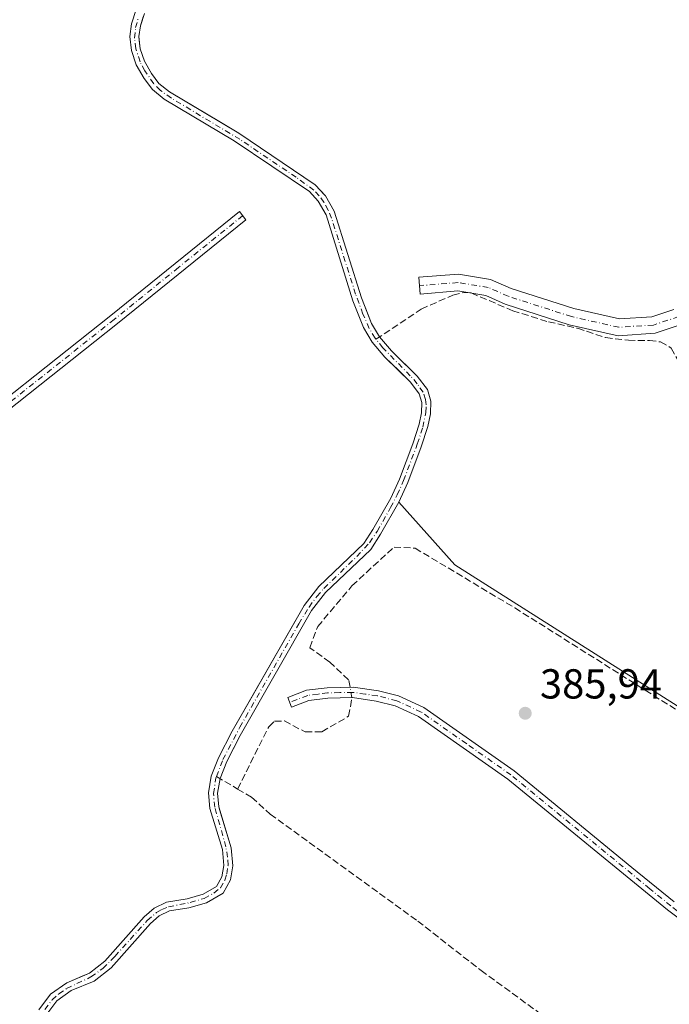
# Model space of a CAD drawing. Units: metres. Extents: x 605281 to 608785, y 4645946 to 4648306.
# Drawn here: x 607639 to 607794, y 4647443 to 4647678 of the extents above; entities that cross this region are included whole.
import ezdxf

# ---------------------------------------------------------------- set-up
doc = ezdxf.new("R2010")
doc.units = ezdxf.units.M
doc.header["$MEASUREMENT"] = 0
doc.linetypes.add('DGN Style 3', pattern=[2.307223458686699, 1.648016756204785, -0.6592067024819142])
doc.linetypes.add('DGN Style 4', pattern=[2.6384748266838614, 1.318413404963828, -0.6592067024819142, 0.001648016756204785, -0.6592067024819142])
for name, color, linetype, lineweight in [('Camino Cxs', 7, 'Continuous', 0), ('Camino eje', 30, 'DGN Style 4', 13), ('Corriente artificial Cxs', 4, 'Continuous', 13), ('Corriente artificial eje', 142, 'DGN Style 4', 0), ('Corriente artificial lineal', 4, 'DGN Style 3', 13), ('Corriente artificial lineal oculto', 135, 'DGN Style 4', 13), ('Cultivos herbáceos CxS', 92, 'Continuous', 0), ('Cultivos leñosos CxS', 92, 'Continuous', 0), ('Punto de cota en terreno', 7, 'Continuous', 0), ('Rótulo de punto de cota en terreno', 7, 'Continuous', 0), ('Suelo desnudo CxS', 253, 'Continuous', 0)]:
    doc.layers.add(name, color=color, linetype=linetype, lineweight=lineweight)
doc.styles.add('Style-Arial', font='txt')

# ---------------------------------------------------------------- blocks, each defined once
blk = doc.blocks.new('*U15')
at = {"layer": 'Cultivos herbáceos CxS', "color": 92, "linetype": 'Continuous', "lineweight": 0}
blk.add_polyline3d([(607645.2801000001, 4647440.460100001, 387.7143000000069), (607647.6401000004, 4647443.640100001, 387.7247999999963), (607649.6711999997, 4647445.0713, 387.803700000004), (607651.0601000005, 4647446.050100001, 387.8938000000053), (607656.5701000001, 4647448.3301, 387.8902999999991), (607660.6300999997, 4647451.540100001, 387.6659999999974), (607670.0000999998, 4647462.140100001, 387.6025999999983), (607672.1102, 4647463.9301, 387.5953000000009), (607674.5601000005, 4647465.140100001, 387.6662999999971), (607679.2401000002, 4647465.890100001, 387.663400000005), (607683.4501, 4647467.090100001, 387.6037000000069), (607687.4200999998, 4647469.390100001, 387.6193000000058), (607689.1401000004, 4647472.590100001, 387.6450999999943), (607689.7501999997, 4647475.920100001, 387.616599999994), (607689.3501000004, 4647480.2301, 387.5853000000061), (607686.5587999999, 4647489.3507, 387.5173999999971), (607686.3601000002, 4647490.0001, 387.5166999999929), (607686.0900999998, 4647493.2601, 387.5007999999943), (607686.6601999998, 4647496.7601, 387.6033000000025), (607688.2701000003, 4647500.8201, 387.6080999999977), (607690.0676999995, 4647504.3202, 387.5457000000025), (607691.4801000003, 4647507.0701, 387.5722999999998), (607708.5502000004, 4647536.9901, 387.5956000000006), (607711.9001000002, 4647541.300100001, 387.5815000000002), (607722.7200999996, 4647551.600099999, 387.4217000000062), (607725.0500999996, 4647555.200099999, 387.3907000000036), (607729.4101, 4647562.870100001, 387.3559999999998), (607742.7732999995, 4647547.899900001, 386.1296000000002), (607848.1835000003, 4647481.0131, 384.8996999999945)], dxfattribs=at)
blk = doc.blocks.new('5PATER')
at = {"layer": 'Suelo desnudo CxS', "linetype": 'Continuous', "lineweight": 0}
h = blk.add_hatch(color=51, dxfattribs=at)
edge = h.paths.add_edge_path()
edge.add_ellipse((0, 0), major_axis=(-0.1095731443231308, -0.1110710700762829), ratio=0.9994222409660322, start_angle=0, end_angle=360)

msp = doc.modelspace()

# ---------------------------------------------------------------- linework, layer by layer
at = {"layer": 'Camino Cxs', "color": 7, "linetype": 'Continuous', "lineweight": 0}
for points in [[(607441.6201, 4647432.800100001, 389.5623000000051), (607488.7401000002, 4647471.210100001, 389.3423999999941), (607577.7701000003, 4647541.8201, 388.7376999999979), (607660.5701000001, 4647607.5701, 388.2112000000052), (607691.2801000001, 4647632.390100001, 388.1765000000014), (607692.8501000004, 4647630.450099999, 388.153999999995), (607662.1401000004, 4647605.620100001, 388.170499999993), (607579.3201000001, 4647539.860099999, 388.568299999999), (607490.3101000005, 4647469.270099999, 389.2510000000038), (607443.1700999998, 4647430.8301, 389.4285999999993)], [(607441.6201, 4647432.800100001, 389.5623000000051), (607488.7401000002, 4647471.210100001, 389.3423999999941), (607577.7701000003, 4647541.8201, 388.7376999999979), (607660.5701000001, 4647607.5701, 388.2112000000052), (607691.2801000001, 4647632.390100001, 388.1765000000014), (607692.8501000004, 4647630.450099999, 388.153999999995), (607662.1401000004, 4647605.620100001, 388.170499999993), (607579.3201000001, 4647539.860099999, 388.568299999999), (607490.3101000005, 4647469.270099999, 389.2510000000038), (607443.1700999998, 4647430.8301, 389.4285999999993)], [(607797.3901000004, 4647605.5351, 386.3077999999951), (607790.6338999998, 4647603.283100001, 386.1193000000058), (607781.8343000002, 4647602.7191, 386.1698000000033), (607770.1419000002, 4647605.341499999, 386.1686999999947), (607754.8195000002, 4647610.270500001, 386.2783000000054), (607750.1961000003, 4647612.325300001, 386.340200000006), (607743.4940999999, 4647613.409499999, 386.3672999999981), (607734.5277000006, 4647612.688100001, 386.5915999999997), (607734.2068999996, 4647616.6753, 386.4281000000047), (607743.6555000005, 4647617.435500001, 386.3631000000024), (607751.3466999996, 4647616.191099999, 386.3108000000066), (607756.2483000001, 4647614.012700001, 386.3366999999998), (607771.1942999996, 4647609.2049, 386.260500000004), (607782.1505000005, 4647606.747500001, 386.1996000000072), (607789.8607000001, 4647607.241699999, 386.1717000000062), (607795.1697000006, 4647609.011299999, 386.1855999999971)], [(607797.3901000004, 4647605.5351, 386.3077999999951), (607790.6338999998, 4647603.283100001, 386.1193000000058), (607781.8343000002, 4647602.7191, 386.1698000000033), (607770.1419000002, 4647605.341499999, 386.1686999999947), (607754.8195000002, 4647610.270500001, 386.2783000000054), (607750.1961000003, 4647612.325300001, 386.340200000006), (607743.4940999999, 4647613.409499999, 386.3672999999981), (607734.5277000006, 4647612.688100001, 386.5915999999997), (607734.2068999996, 4647616.6753, 386.4281000000047), (607743.6555000005, 4647617.435500001, 386.3631000000024), (607751.3466999996, 4647616.191099999, 386.3108000000066), (607756.2483000001, 4647614.012700001, 386.3366999999998), (607771.1942999996, 4647609.2049, 386.260500000004), (607782.1505000005, 4647606.747500001, 386.1996000000072), (607789.8607000001, 4647607.241699999, 386.1717000000062), (607795.1697000006, 4647609.011299999, 386.1855999999971)], [(607818.5701000001, 4647446.5601, 385.1062999999995), (607793.6300999997, 4647465.340100001, 385.3117999999959), (607755.4401000004, 4647496.6601, 385.9842000000062), (607734.1300999997, 4647511.610099999, 386.1916999999958), (607728.5000999998, 4647514.190099999, 386.3193000000028), (607724.0201000003, 4647515.3301, 386.5945999999968), (607718.3101000005, 4647516.1501, 387.0421999999962), (607712.4600999998, 4647516.0101, 387.5396999999939), (607707.9200999998, 4647515.450099999, 387.698000000004), (607703.7801000001, 4647513.840100001, 387.6410999999935), (607702.8800999997, 4647516.170100001, 387.6781999999948), (607707.3000999996, 4647517.890100001, 387.6949000000022), (607712.2701000003, 4647518.5101, 387.5206000000035), (607718.4600999998, 4647518.6501, 386.9771999999939), (607724.5000999998, 4647517.790100001, 386.5660999999964), (607729.3400999998, 4647516.5601, 386.3600000000006), (607735.3800999997, 4647513.790100001, 386.2271000000038), (607756.9501, 4647498.6501, 386.0515000000014), (607785.1300999997, 4647475.540100001, 385.4661999999953), (607795.1801000005, 4647467.3101, 385.3249999999971)], [(607818.5701000001, 4647446.5601, 385.1062999999995), (607793.6300999997, 4647465.340100001, 385.3117999999959), (607755.4401000004, 4647496.6601, 385.9842000000062), (607734.1300999997, 4647511.610099999, 386.1916999999958), (607728.5000999998, 4647514.190099999, 386.3193000000028), (607724.0201000003, 4647515.3301, 386.5945999999968), (607718.3101000005, 4647516.1501, 387.0421999999962), (607712.4600999998, 4647516.0101, 387.5396999999939), (607707.9200999998, 4647515.450099999, 387.698000000004), (607703.7801000001, 4647513.840100001, 387.6410999999935), (607702.8800999997, 4647516.170100001, 387.6781999999948), (607707.3000999996, 4647517.890100001, 387.6949000000022), (607712.2701000003, 4647518.5101, 387.5206000000035), (607718.4600999998, 4647518.6501, 386.9771999999939), (607724.5000999998, 4647517.790100001, 386.5660999999964), (607729.3400999998, 4647516.5601, 386.3600000000006), (607735.3800999997, 4647513.790100001, 386.2271000000038), (607756.9501, 4647498.6501, 386.0515000000014), (607785.1300999997, 4647475.540100001, 385.4661999999953), (607795.1801000005, 4647467.3101, 385.3249999999971)]]:
    msp.add_polyline3d(points, dxfattribs=at)
at = {"layer": 'Camino eje', "color": 30, "linetype": 'DGN Style 4', "lineweight": 13}
for points in [[(607914.2843000004, 4647665.3759, 383.5938000000024), (607888.8843, 4647670.455900001, 383.7216000000044), (607870.5751, 4647672.5725, 384.5828000000038), (607860.5208999999, 4647671.9375, 384.854800000001), (607846.0217000004, 4647666.6459, 384.9637999999977), (607830.0406999999, 4647662.624299999, 384.8574999999983), (607821.5740999999, 4647657.967499999, 384.9821999999986), (607812.7899000002, 4647650.241699999, 385.6434000000008), (607809.5091000004, 4647643.362500001, 386.2497000000003), (607808.2390999999, 4647635.530900001, 386.2311999999947), (607806.4398999996, 4647626.217499999, 386.3632000000071), (607801.4656999996, 4647612.776699999, 386.1665000000066), (607796.2799000005, 4647607.2733, 386.2572999999975), (607790.2472999999, 4647605.262499999, 386.147299999997), (607781.9923, 4647604.733300001, 386.186600000001), (607770.6681000004, 4647607.2733, 386.2967999999965), (607755.5339000003, 4647612.1417, 386.3608999999997), (607750.7714999998, 4647614.258300001, 386.334400000007), (607743.5746999999, 4647615.422499999, 386.3650000000052), (607734.3673, 4647614.681700001, 386.5103999999992)], [(607692.0651000004, 4647631.420100001, 388.1640000000043), (607676.7100999998, 4647619.0101, 388.1374000000069), (607661.3551000003, 4647606.595100001, 388.1938999999985), (607619.9451000001, 4647573.715100001, 388.4293999999936), (607578.5450999998, 4647540.840100001, 388.6563000000024), (607489.5251000002, 4647470.2401, 389.2964000000065), (607465.9650999998, 4647451.0351, 389.5893000000069), (607442.3951000003, 4647431.815099999, 389.473800000007)], [(607827.2550999997, 4647442.5701, 385.1181999999972), (607825.1750999996, 4647443.6601, 385.1205000000046), (607823.4550999999, 4647444.565099999, 385.1321999999927), (607819.3151000004, 4647447.565099999, 385.1545000000042), (607806.8750999998, 4647456.9351, 385.2155000000057), (607794.4051000001, 4647466.325099999, 385.3221000000049), (607789.3800999997, 4647470.440099999, 385.3706999999995), (607756.1951000001, 4647497.655099999, 386.0350999999937), (607745.5401, 4647505.130100001, 386.1667000000016), (607734.7550999997, 4647512.700099999, 386.2253999999957), (607728.9200999998, 4647515.3751, 386.3408000000054), (607724.2600999996, 4647516.5601, 386.5864000000001), (607721.4051000001, 4647516.970100001, 386.7847000000039), (607718.3850999996, 4647517.4001, 387.0798000000068), (607715.2901, 4647517.3301, 387.3448999999964), (607712.3651000002, 4647517.2601, 387.5770000000048), (607710.0950999996, 4647516.9801, 387.635500000004), (607707.6101000002, 4647516.670100001, 387.7081999999937), (607703.3300999999, 4647515.005100001, 387.6567000000068)]]:
    msp.add_polyline3d(points, dxfattribs=at)
at = {"layer": 'Corriente artificial Cxs', "color": 4, "linetype": 'Continuous', "lineweight": 13}
for points in [[(607643.3400999998, 4647441.440099999, 388.1242000000057), (607646.1201, 4647445.200099999, 387.9722000000039), (607650.0201000003, 4647447.950099999, 388.0727999999945), (607655.4700999996, 4647450.200099999, 388.0666999999958), (607659.1401000004, 4647453.110099999, 388.0069999999978), (607668.4901000002, 4647463.690099999, 387.7692999999999), (607670.9200999998, 4647465.7401, 387.7566999999981), (607673.9001000002, 4647467.220100001, 387.8291999999929), (607678.7701000003, 4647468.0001, 387.8610999999946), (607682.6001000004, 4647469.090100001, 387.8469999999944), (607685.8101000005, 4647470.950099999, 387.8439999999973), (607687.0900999998, 4647473.3101, 387.9064000000071), (607687.5800999999, 4647476.020099999, 387.9085999999952), (607687.2301000003, 4647479.8101, 387.8237999999984), (607684.2401000002, 4647489.590100001, 387.7341000000015), (607683.9200999998, 4647493.350099999, 387.7206000000006), (607684.5701000001, 4647497.3301, 387.7741999999998), (607686.3101000005, 4647501.710100001, 387.7844000000041), (607689.5900999998, 4647508.100099999, 387.7722000000067), (607706.7600999996, 4647538.190099999, 387.7698999999994), (607710.3000999996, 4647542.7401, 387.7581999999966), (607721.0500999996, 4647552.9901, 387.6478999999963), (607723.2100999998, 4647556.3201, 387.663400000005), (607727.4901000002, 4647563.850099999, 387.8194999999978), (607729.5800999999, 4647568.4001, 387.9382000000041), (607732.7200999996, 4647576.8101, 387.5087000000058), (607734.2801000001, 4647581.5601, 387.4419999999955), (607734.8201000001, 4647584.2301, 387.3833000000013), (607734.8901000004, 4647586.7501, 387.4238999999943), (607734.2701000003, 4647588.8301, 387.4193999999989), (607732.1801000005, 4647591.620100001, 387.3534000000073), (607726.0601000005, 4647597.600099999, 387.4101999999984), (607722.9901000002, 4647601.1601, 387.3006000000024), (607720.9401000004, 4647604.6801, 387.2768999999971), (607718.4101, 4647611.0601, 387.5669999999955), (607712.0000999998, 4647631.630100001, 387.4296000000031), (607710.1401000004, 4647634.920100001, 387.3139999999985), (607708.0100999996, 4647637.190099999, 387.204700000002), (607690.0201000003, 4647649.360099999, 387.4026000000013), (607673.3101000005, 4647659.270099999, 387.6588999999949), (607670.4801000003, 4647661.590100001, 387.7795000000042), (607668.5000999998, 4647664.2601, 387.9146000000038), (607666.6001000004, 4647667.5001, 387.837400000004), (607665.4801000003, 4647670.9101, 387.5749999999971), (607665.0800999999, 4647674.270099999, 387.4674999999988), (607665.5100999996, 4647677.3301, 387.4945000000007), (607666.6201, 4647680.7401, 387.540399999998)], [(607643.3400999998, 4647441.440099999, 388.1242000000057), (607646.1201, 4647445.200099999, 387.9722000000039), (607650.0201000003, 4647447.950099999, 388.0727999999945), (607655.4700999996, 4647450.200099999, 388.0666999999958), (607659.1401000004, 4647453.110099999, 388.0069999999978), (607668.4901000002, 4647463.690099999, 387.7692999999999), (607670.9200999998, 4647465.7401, 387.7566999999981), (607673.9001000002, 4647467.220100001, 387.8291999999929), (607678.7701000003, 4647468.0001, 387.8610999999946), (607682.6001000004, 4647469.090100001, 387.8469999999944), (607685.8101000005, 4647470.950099999, 387.8439999999973), (607687.0900999998, 4647473.3101, 387.9064000000071), (607687.5800999999, 4647476.020099999, 387.9085999999952), (607687.2301000003, 4647479.8101, 387.8237999999984), (607684.2401000002, 4647489.590100001, 387.7341000000015), (607683.9200999998, 4647493.350099999, 387.7206000000006), (607684.5701000001, 4647497.3301, 387.7741999999998), (607686.3101000005, 4647501.710100001, 387.7844000000041), (607689.5900999998, 4647508.100099999, 387.7722000000067), (607706.7600999996, 4647538.190099999, 387.7698999999994), (607710.3000999996, 4647542.7401, 387.7581999999966), (607721.0500999996, 4647552.9901, 387.6478999999963), (607723.2100999998, 4647556.3201, 387.663400000005), (607727.4901000002, 4647563.850099999, 387.8194999999978), (607729.5800999999, 4647568.4001, 387.9382000000041), (607732.7200999996, 4647576.8101, 387.5087000000058), (607734.2801000001, 4647581.5601, 387.4419999999955), (607734.8201000001, 4647584.2301, 387.3833000000013), (607734.8901000004, 4647586.7501, 387.4238999999943), (607734.2701000003, 4647588.8301, 387.4193999999989), (607732.1801000005, 4647591.620100001, 387.3534000000073), (607726.0601000005, 4647597.600099999, 387.4101999999984), (607722.9901000002, 4647601.1601, 387.3006000000024), (607720.9401000004, 4647604.6801, 387.2768999999971), (607718.4101, 4647611.0601, 387.5669999999955), (607712.0000999998, 4647631.630100001, 387.4296000000031), (607710.1401000004, 4647634.920100001, 387.3139999999985), (607708.0100999996, 4647637.190099999, 387.204700000002), (607690.0201000003, 4647649.360099999, 387.4026000000013), (607673.3101000005, 4647659.270099999, 387.6588999999949), (607670.4801000003, 4647661.590100001, 387.7795000000042), (607668.5000999998, 4647664.2601, 387.9146000000038), (607666.6001000004, 4647667.5001, 387.837400000004), (607665.4801000003, 4647670.9101, 387.5749999999971), (607665.0800999999, 4647674.270099999, 387.4674999999988), (607665.5100999996, 4647677.3301, 387.4945000000007), (607666.6201, 4647680.7401, 387.540399999998)], [(607668.5701000001, 4647679.780099999, 387.4995999999956), (607667.6101000002, 4647676.840100001, 387.4066000000021), (607667.2500999998, 4647674.2501, 387.3172999999952), (607667.5900999998, 4647671.370100001, 387.3537000000069), (607668.5701000001, 4647668.390100001, 387.631899999993), (607670.3000999996, 4647665.440099999, 387.6687999999995), (607672.0500999996, 4647663.0801, 387.491399999999), (607674.5500999996, 4647661.040100001, 387.4426999999997), (607691.1700999998, 4647651.1801, 387.1750999999931), (607709.4101, 4647638.840100001, 387.0473999999958), (607711.8800999997, 4647636.200099999, 387.0822999999946), (607713.9801000003, 4647632.4901, 387.1300000000047), (607720.4401000004, 4647611.770099999, 387.3573999999935), (607722.8800999997, 4647605.620100001, 387.0154999999941), (607724.7500999998, 4647602.4101, 387.1279000000068), (607727.6201, 4647599.0801, 387.2143000000069), (607733.8000999996, 4647593.040100001, 387.2085999999982), (607736.2200999996, 4647589.8201, 387.2581999999966), (607737.0500999996, 4647587.030099999, 387.2250000000058), (607736.9600999998, 4647583.9901, 387.0277999999962), (607736.3601000002, 4647581.0101, 387.0792999999976), (607734.7500999998, 4647576.100099999, 387.2535999999964), (607731.5701000001, 4647567.5701, 387.709600000002), (607729.4101, 4647562.870100001, 387.3559999999998), (607725.0500999996, 4647555.200099999, 387.3907000000036), (607722.7200999996, 4647551.600099999, 387.4217000000062), (607711.9001000002, 4647541.300100001, 387.5815000000002), (607708.5500999996, 4647536.9901, 387.5956000000006), (607691.4801000003, 4647507.0701, 387.5722999999998), (607688.2701000003, 4647500.8201, 387.6080999999977), (607686.6601, 4647496.7601, 387.6034000000073), (607686.0900999998, 4647493.2601, 387.5007999999943), (607686.3601000002, 4647490.0001, 387.5166999999929), (607689.3501000004, 4647480.2301, 387.5853000000061), (607689.7500999998, 4647475.920100001, 387.616599999994), (607689.1401000004, 4647472.590100001, 387.6450999999943), (607687.4200999998, 4647469.390100001, 387.6193000000058), (607683.4501, 4647467.090100001, 387.6037000000069), (607679.2401000002, 4647465.890100001, 387.663400000005), (607674.5601000005, 4647465.140100001, 387.6662999999971), (607672.1101000002, 4647463.9301, 387.5953000000009), (607670.0000999998, 4647462.140100001, 387.6025999999983), (607660.6300999997, 4647451.540100001, 387.6659999999974), (607656.5701000001, 4647448.3301, 387.8902999999991), (607651.0601000005, 4647446.050100001, 387.8938000000053), (607647.6401000004, 4647443.640100001, 387.7247999999963), (607645.2801000001, 4647440.460100001, 387.7143000000069)], [(607668.5701000001, 4647679.780099999, 387.4995999999956), (607667.6101000002, 4647676.840100001, 387.4066000000021), (607667.2500999998, 4647674.2501, 387.3172999999952), (607667.5900999998, 4647671.370100001, 387.3537000000069), (607668.5701000001, 4647668.390100001, 387.631899999993), (607670.3000999996, 4647665.440099999, 387.6687999999995), (607672.0500999996, 4647663.0801, 387.491399999999), (607674.5500999996, 4647661.040100001, 387.4426999999997), (607691.1700999998, 4647651.1801, 387.1750999999931), (607709.4101, 4647638.840100001, 387.0473999999958), (607711.8800999997, 4647636.200099999, 387.0822999999946), (607713.9801000003, 4647632.4901, 387.1300000000047), (607720.4401000004, 4647611.770099999, 387.3573999999935), (607722.8800999997, 4647605.620100001, 387.0154999999941), (607724.7500999998, 4647602.4101, 387.1279000000068), (607727.6201, 4647599.0801, 387.2143000000069), (607733.8000999996, 4647593.040100001, 387.2085999999982), (607736.2200999996, 4647589.8201, 387.2581999999966), (607737.0500999996, 4647587.030099999, 387.2250000000058), (607736.9600999998, 4647583.9901, 387.0277999999962), (607736.3601000002, 4647581.0101, 387.0792999999976), (607734.7500999998, 4647576.100099999, 387.2535999999964), (607731.5701000001, 4647567.5701, 387.709600000002), (607729.4101, 4647562.870100001, 387.3559999999998), (607725.0500999996, 4647555.200099999, 387.3907000000036), (607722.7200999996, 4647551.600099999, 387.4217000000062), (607711.9001000002, 4647541.300100001, 387.5815000000002), (607708.5500999996, 4647536.9901, 387.5956000000006), (607691.4801000003, 4647507.0701, 387.5722999999998), (607688.2701000003, 4647500.8201, 387.6080999999977), (607686.6601, 4647496.7601, 387.6034000000073), (607686.0900999998, 4647493.2601, 387.5007999999943), (607686.3601000002, 4647490.0001, 387.5166999999929), (607689.3501000004, 4647480.2301, 387.5853000000061), (607689.7500999998, 4647475.920100001, 387.616599999994), (607689.1401000004, 4647472.590100001, 387.6450999999943), (607687.4200999998, 4647469.390100001, 387.6193000000058), (607683.4501, 4647467.090100001, 387.6037000000069), (607679.2401000002, 4647465.890100001, 387.663400000005), (607674.5601000005, 4647465.140100001, 387.6662999999971), (607672.1101000002, 4647463.9301, 387.5953000000009), (607670.0000999998, 4647462.140100001, 387.6025999999983), (607660.6300999997, 4647451.540100001, 387.6659999999974), (607656.5701000001, 4647448.3301, 387.8902999999991), (607651.0601000005, 4647446.050100001, 387.8938000000053), (607647.6401000004, 4647443.640100001, 387.7247999999963), (607645.2801000001, 4647440.460100001, 387.7143000000069)]]:
    msp.add_polyline3d(points, dxfattribs=at)
at = {"layer": 'Corriente artificial eje', "color": 142, "linetype": 'DGN Style 4', "lineweight": 0}
for points in [[(607723.9365999997, 4647601.868100001, 387.1971999999951), (607723.7323000003, 4647602.124199999, 387.178899999999), (607722.3415999999, 4647604.4564, 387.0902999999962), (607720.8299000004, 4647607.879899999, 387.1989000000031), (607719.0773, 4647612.6339, 387.4930000000023), (607713.3285999997, 4647630.7928, 387.3674000000028), (607712.5345000001, 4647632.7742, 387.2590000000055), (607711.5100999996, 4647634.6391, 387.2259999999951), (607710.3805000001, 4647636.203600001, 387.1766999999964), (607709.0905999999, 4647637.533100001, 387.1153999999952), (607704.8647999996, 4647640.6132, 387.0866999999998), (607691.3885000005, 4647649.6884, 387.2841000000044), (607675.0280999999, 4647659.5395, 387.5054999999993), (607672.4402000001, 4647661.377, 387.5335000000051), (607670.8047000002, 4647662.988600001, 387.6683000000049), (607668.6826, 4647666.0768, 387.7826999999961), (607667.5558000002, 4647668.2086, 387.6828999999998), (607666.5546000004, 4647671.343599999, 387.4352999999974), (607666.2533, 4647673.922700001, 387.3775000000023), (607666.4747000001, 4647676.397500001, 387.4330000000046), (607667.1287000002, 4647678.8178, 387.4777999999933)], [(607685.8002000004, 4647497.2667, 387.6864999999962), (607687.3667000001, 4647501.3015, 387.7231000000029), (607691.3821, 4647509.038000001, 387.7115999999951), (607705.4753000002, 4647533.7601, 387.6126999999979), (607707.9368000003, 4647537.8137, 387.696299999996), (607709.8084000006, 4647540.337200001, 387.6720999999961), (607711.5053000003, 4647542.257300001, 387.6668000000063), (607719.3214999996, 4647549.892000001, 387.6080999999977), (607722.4067000002, 4647553.202199999, 387.5521000000008), (607724.1845000006, 4647555.9166, 387.5283999999957), (607727.4371999997, 4647561.602, 387.5868000000046), (607729.0169000002, 4647564.623000001, 387.6631999999955), (607730.5438999999, 4647568.040100001, 387.8249999999971), (607733.8190000001, 4647576.774599999, 387.3888000000007), (607735.1463000001, 4647580.831800001, 387.2856000000029), (607735.8676000005, 4647584.354800001, 387.2225999999937), (607735.9324000003, 4647586.1818, 387.2933000000049), (607735.7845000001, 4647587.4542, 387.3622000000032), (607735.1815999999, 4647589.181100001, 387.3429000000033), (607733.8202999998, 4647591.210999999, 387.3077999999951), (607732.1265000004, 4647593.1303, 387.2826999999961), (607725.5976999998, 4647599.785800001, 387.2948999999935), (607723.9365999997, 4647601.868100001, 387.1971999999951)], [(607644.8021999998, 4647441.505700001, 387.9095999999991), (607646.5142999999, 4647443.836800001, 387.8573000000033), (607648.1381000001, 4647445.290200001, 387.8616000000038), (607649.9971000003, 4647446.560799999, 387.9670000000042), (607655.8065999999, 4647449.321699999, 387.9986999999965), (607658.6398999998, 4647451.365700001, 387.9704999999958), (607661.5427999999, 4647454.253599999, 387.7574000000022), (607669.2483999999, 4647462.802999999, 387.6959999999963), (607671.4716999996, 4647464.7192, 387.6765000000014), (607672.7417000001, 4647465.4386, 387.6877999999998), (607674.3415999999, 4647466.085700001, 387.7416999999987), (607679.5204999996, 4647467.117900001, 387.7673000000068), (607682.8339000001, 4647468.1207, 387.7370999999985), (607685.2072999999, 4647469.3717, 387.7360999999946), (607686.7494000001, 4647470.6536, 387.7626000000019), (607687.8393000001, 4647472.511299999, 387.8233000000037), (607688.2884000001, 4647473.958100001, 387.7829999999958), (607688.5725999996, 4647476.0275, 387.7758999999933), (607688.4778000005, 4647477.955700001, 387.7891999999993), (607688.0728000002, 4647480.416999999, 387.7151000000013), (607685.3947000002, 4647489.9188, 387.6135000000068), (607685.0986000003, 4647493.192600001, 387.5978999999934), (607685.6923000002, 4647496.988800001, 387.6833999999944), (607685.8002000004, 4647497.2667, 387.6864999999962)]]:
    msp.add_polyline3d(points, dxfattribs=at)
at = {"layer": 'Corriente artificial lineal', "color": 4, "linetype": 'DGN Style 3', "lineweight": 13, "extrusion": (0.07357430221463357, -0.04334148819797067, 0.9963474983430304), "elevation": -156333.1187449063, "flags": 128}
msp.add_lwpolyline([(4312789.09631752, 1828639.711019557), (4312789.09631752, 1828633.805261006)], dxfattribs=at)
at = {"layer": 'Corriente artificial lineal', "color": 4, "linetype": 'DGN Style 3', "lineweight": 13}
for points in [[(607723.9365999997, 4647601.868100001, 387.1971999999951), (607734.7600999996, 4647609.0801, 386.6141999999964), (607742.3000999996, 4647612.420100001, 386.3350000000065), (607745.0500999996, 4647613.0801, 386.3344999999972), (607746.7100999998, 4647612.9301, 386.3371000000043), (607756.6201, 4647608.690099999, 386.2185999999929), (607765.1401000004, 4647606.030099999, 386.2109000000055), (607772.1001000004, 4647604.5001, 386.1009999999951), (607778.8000999996, 4647602.2601, 385.9970999999932), (607784.2600999996, 4647601.610099999, 386.2265000000043), (607789.2901, 4647601.5801, 386.2393000000012), (607791.9200999998, 4647601.2401, 386.1686999999947), (607794.5100999996, 4647599.770099999, 385.9486000000034), (607796.1001000004, 4647596.9101, 385.5801000000066)], [(607717.7412, 4647518.6338, 387.0822000000044), (607717.4073999999, 4647520.413799999, 386.8843000000052), (607712.9095000001, 4647524.647100001, 386.8510999999999), (607708.1469999999, 4647528.0867, 387.0307999999932), (607709.9990999997, 4647533.113800001, 387.2067999999999), (607718.2012, 4647542.9034, 387.2186999999976), (607728.2553000003, 4647552.163799999, 386.9179000000004), (607733.2823999999, 4647551.8992, 386.5592999999935), (607757.0949999997, 4647537.6117, 386.0169000000024), (607830.9139, 4647491.0449, 384.9446999999927), (607848.9732999997, 4647476.4944, 384.9863000000041), (607854.2649999997, 4647480.092700001, 384.6177000000025), (607858.2866000002, 4647485.172700001, 384.6554999999935), (607861.6732999999, 4647492.3694, 384.7305999999954), (607865.4833000004, 4647497.6611, 384.7209000000003), (607871.6217, 4647502.106100001, 384.773000000001), (607881.5700000003, 4647507.397800001, 384.6652999999933), (607889.4017000003, 4647509.937799999, 384.3843000000052), (607901.0433999998, 4647518.1928, 384.5014999999985)], [(607690.8701, 4647494.280099999, 387.1821999999956), (607698.3101000005, 4647509.190099999, 387.1858000000066), (607699.6700999998, 4647510.470100001, 387.2446999999956), (607702.0301000001, 4647510.550100001, 387.2385000000068), (607707.0201000003, 4647507.920100001, 387.0274999999965), (607710.9700999996, 4647507.970100001, 386.9894000000059), (607717.4073999999, 4647511.682499999, 386.9042000000045), (607718.1953999996, 4647516.147399999, 387.1110999999946)], [(607690.8701, 4647494.280099999, 387.1821999999956), (607694.2100999998, 4647492.3201, 386.8925000000018), (607698.6601, 4647488.2601, 386.6708000000072), (607733.9101, 4647462.700099999, 386.1649000000034), (607749.0500999996, 4647450.850099999, 386.045299999998), (607765.4401000004, 4647438.920100001, 385.4600000000065)]]:
    msp.add_polyline3d(points, dxfattribs=at)
at = {"layer": 'Corriente artificial lineal oculto', "color": 135, "linetype": 'DGN Style 4', "lineweight": 13, "extrusion": (-0.9826088393488207, -0.1789194412305142, 0.04967597390413215), "elevation": -1428661.032714852, "flags": 128}
msp.add_lwpolyline([(-4463468.505204841, 71445.44677971938), (-4463469.97230592, 71445.52898120644), (-4463471.03274921, 71445.41784399496)], dxfattribs=at)
at = {"layer": 'Cultivos herbáceos CxS', "color": 92, "linetype": 'Continuous', "lineweight": 0}
for points in [[(607729.4101, 4647562.870100001, 387.3559999999998), (607725.0500999996, 4647555.200099999, 387.3907000000036), (607722.7200999996, 4647551.600099999, 387.4217000000062), (607711.9001000002, 4647541.300100001, 387.5815000000002), (607708.5502000004, 4647536.9901, 387.5956000000006), (607691.4801000003, 4647507.0701, 387.5722999999998), (607690.0676999995, 4647504.3202, 387.5457000000025), (607688.2701000003, 4647500.8201, 387.6080999999977), (607686.6601999998, 4647496.7601, 387.6033000000025), (607686.0900999998, 4647493.2601, 387.5007999999943), (607686.3601000002, 4647490.0001, 387.5166999999929), (607686.5587999999, 4647489.3507, 387.5173999999971), (607689.3501000004, 4647480.2301, 387.5853000000061), (607689.7501999997, 4647475.920100001, 387.616599999994), (607689.1401000004, 4647472.590100001, 387.6450999999943), (607687.4200999998, 4647469.390100001, 387.6193000000058), (607683.4501, 4647467.090100001, 387.6037000000069), (607679.2401000002, 4647465.890100001, 387.663400000005), (607674.5601000005, 4647465.140100001, 387.6662999999971), (607672.1102, 4647463.9301, 387.5953000000009), (607670.0000999998, 4647462.140100001, 387.6025999999983), (607660.6300999997, 4647451.540100001, 387.6659999999974), (607656.5701000001, 4647448.3301, 387.8902999999991), (607651.0601000005, 4647446.050100001, 387.8938000000053), (607649.6711999997, 4647445.0713, 387.803700000004), (607647.6401000004, 4647443.640100001, 387.7247999999963), (607645.2801000001, 4647440.460100001, 387.7143000000069)], [(607729.4101, 4647562.870100001, 387.3559999999998), (607742.7732999995, 4647547.899900001, 386.1296000000002), (607848.1835000003, 4647481.0131, 384.8996999999945), (607857.0734999999, 4647491.5964, 384.7560999999987), (607865.5401999997, 4647502.1798, 384.7403000000049), (607883.7437000005, 4647511.493100001, 384.709400000007), (607892.6336000003, 4647516.9965, 384.6635999999999), (607904.0636999998, 4647525.039799999, 384.6708000000072)]]:
    msp.add_polyline3d(points, dxfattribs=at)
at = {"layer": 'Cultivos leñosos CxS', "color": 92, "linetype": 'Continuous', "lineweight": 0}
for points in [[(607666.6201, 4647680.7401, 387.540399999998), (607665.5100999996, 4647677.3301, 387.4945000000007), (607665.3393999999, 4647676.115599999, 387.4804000000004), (607665.1568999998, 4647674.816600001, 387.4701999999961), (607665.0800999999, 4647674.270099999, 387.4674999999988), (607665.4801000003, 4647670.9101, 387.5749999999971), (607666.6001000004, 4647667.5001, 387.837400000004), (607668.5000999998, 4647664.2601, 387.9146000000038), (607670.4801000003, 4647661.590100001, 387.7795000000042), (607673.3101000005, 4647659.270099999, 387.6588999999949), (607690.0201000003, 4647649.360099999, 387.4026000000013), (607708.0100999996, 4647637.190099999, 387.204700000002), (607710.1401000004, 4647634.920100001, 387.3139999999985), (607712.0000999998, 4647631.630100001, 387.4296000000031), (607718.4101, 4647611.0601, 387.5669999999955), (607720.9401000004, 4647604.6801, 387.2768999999971), (607722.9901000002, 4647601.1601, 387.3006000000024), (607726.0601000005, 4647597.600099999, 387.4101999999984), (607729.3668999998, 4647594.369000001, 387.4352000000072), (607732.1801000005, 4647591.620100001, 387.3534000000073), (607734.2701000003, 4647588.8301, 387.4193999999989), (607734.8901000004, 4647586.7501, 387.4238999999943), (607734.8201000001, 4647584.2301, 387.3833000000013), (607734.2801000001, 4647581.5601, 387.4419999999955), (607732.7200999996, 4647576.8101, 387.5087000000058), (607729.5800999999, 4647568.4001, 387.9382000000041), (607727.4901000002, 4647563.850099999, 387.8194999999978), (607723.2100999998, 4647556.3201, 387.663400000005), (607721.0500999996, 4647552.9901, 387.6478999999963), (607710.3000999996, 4647542.7401, 387.7581999999966), (607706.7600999996, 4647538.190099999, 387.7698999999994), (607694.4358000001, 4647516.5921, 387.8542000000016), (607689.5900999998, 4647508.100099999, 387.7722000000067), (607686.3101000005, 4647501.710100001, 387.7844000000041), (607684.5701000001, 4647497.3301, 387.7741999999998), (607683.9200999998, 4647493.350099999, 387.7206000000006), (607684.2401000002, 4647489.590100001, 387.7341000000015), (607685.5843000002, 4647485.193299999, 387.7179000000033), (607687.2301000003, 4647479.8101, 387.8237999999984), (607687.5800999999, 4647476.020099999, 387.9085999999952), (607687.0900999998, 4647473.3101, 387.9064000000071), (607685.8101000005, 4647470.950099999, 387.8439999999973), (607682.6001000004, 4647469.090100001, 387.8469999999944), (607678.7701000003, 4647468.0001, 387.8610999999946), (607673.9001000002, 4647467.220100001, 387.8291999999929), (607670.9200999998, 4647465.7401, 387.7566999999981), (607668.4901000002, 4647463.690099999, 387.7692999999999), (607659.1401000004, 4647453.110099999, 388.0069999999978), (607655.4700999996, 4647450.200099999, 388.0666999999958), (607654.2927999999, 4647449.7141, 388.0632999999943), (607650.0201000003, 4647447.950099999, 388.0727999999945), (607646.1201, 4647445.200099999, 387.9722000000039), (607643.3400999998, 4647441.440099999, 388.1242000000057)], [(607666.6201, 4647680.7401, 387.540399999998), (607665.5100999996, 4647677.3301, 387.4945000000007), (607665.3393999999, 4647676.115599999, 387.4804000000004), (607665.1568999998, 4647674.816600001, 387.4701999999961), (607665.0800999999, 4647674.270099999, 387.4674999999988), (607665.4801000003, 4647670.9101, 387.5749999999971), (607666.6001000004, 4647667.5001, 387.837400000004), (607668.5000999998, 4647664.2601, 387.9146000000038), (607670.4801000003, 4647661.590100001, 387.7795000000042), (607673.3101000005, 4647659.270099999, 387.6588999999949), (607690.0201000003, 4647649.360099999, 387.4026000000013), (607708.0100999996, 4647637.190099999, 387.204700000002), (607710.1401000004, 4647634.920100001, 387.3139999999985), (607712.0000999998, 4647631.630100001, 387.4296000000031), (607718.4101, 4647611.0601, 387.5669999999955), (607720.9401000004, 4647604.6801, 387.2768999999971), (607722.9901000002, 4647601.1601, 387.3006000000024), (607726.0601000005, 4647597.600099999, 387.4101999999984), (607729.3668999998, 4647594.369000001, 387.4352000000072), (607732.1801000005, 4647591.620100001, 387.3534000000073), (607734.2701000003, 4647588.8301, 387.4193999999989), (607734.8901000004, 4647586.7501, 387.4238999999943), (607734.8201000001, 4647584.2301, 387.3833000000013), (607734.2801000001, 4647581.5601, 387.4419999999955), (607732.7200999996, 4647576.8101, 387.5087000000058), (607729.5800999999, 4647568.4001, 387.9382000000041), (607727.4901000002, 4647563.850099999, 387.8194999999978), (607723.2100999998, 4647556.3201, 387.663400000005), (607721.0500999996, 4647552.9901, 387.6478999999963), (607710.3000999996, 4647542.7401, 387.7581999999966), (607706.7600999996, 4647538.190099999, 387.7698999999994), (607694.4358000001, 4647516.5921, 387.8542000000016), (607689.5900999998, 4647508.100099999, 387.7722000000067), (607686.3101000005, 4647501.710100001, 387.7844000000041), (607684.5701000001, 4647497.3301, 387.7741999999998), (607683.9200999998, 4647493.350099999, 387.7206000000006), (607684.2401000002, 4647489.590100001, 387.7341000000015), (607685.5843000002, 4647485.193299999, 387.7179000000033), (607687.2301000003, 4647479.8101, 387.8237999999984), (607687.5800999999, 4647476.020099999, 387.9085999999952), (607687.0900999998, 4647473.3101, 387.9064000000071), (607685.8101000005, 4647470.950099999, 387.8439999999973), (607682.6001000004, 4647469.090100001, 387.8469999999944), (607678.7701000003, 4647468.0001, 387.8610999999946), (607673.9001000002, 4647467.220100001, 387.8291999999929), (607670.9200999998, 4647465.7401, 387.7566999999981), (607668.4901000002, 4647463.690099999, 387.7692999999999), (607659.1401000004, 4647453.110099999, 388.0069999999978), (607655.4700999996, 4647450.200099999, 388.0666999999958), (607654.2927999999, 4647449.7141, 388.0632999999943), (607650.0201000003, 4647447.950099999, 388.0727999999945), (607646.1201, 4647445.200099999, 387.9722000000039), (607643.3400999998, 4647441.440099999, 388.1242000000057)], [(607848.1835000003, 4647481.0131, 384.8996999999945), (607742.7732999995, 4647547.899900001, 386.1296000000002), (607729.4101, 4647562.870100001, 387.3559999999998), (607731.5701000001, 4647567.5701, 387.709600000002), (607734.7500999998, 4647576.100099999, 387.2535999999964), (607736.3601000002, 4647581.0101, 387.0792999999976), (607736.9600999998, 4647583.9901, 387.0277999999962), (607737.0500999996, 4647587.030099999, 387.2250000000058), (607736.2200999996, 4647589.8201, 387.2581999999966), (607733.8000999996, 4647593.040100001, 387.2085999999982), (607728.4896, 4647598.2303, 387.235400000005), (607727.6201, 4647599.0801, 387.2143000000069), (607724.7500999998, 4647602.4101, 387.1279000000068), (607722.8800999997, 4647605.620100001, 387.0154999999941), (607722.0382000003, 4647607.7421, 386.9985000000015), (607720.4401000004, 4647611.770099999, 387.3573999999935), (607713.9801000003, 4647632.4901, 387.1300000000047), (607711.8800999997, 4647636.200099999, 387.0822999999946), (607710.3098999998, 4647637.8784, 387.0469000000012), (607709.8015000002, 4647638.421800001, 387.0482000000048), (607709.4101, 4647638.840100001, 387.0473999999958), (607691.1700999998, 4647651.1801, 387.1750999999931), (607686.7576000001, 4647653.797800001, 387.1055999999954), (607674.5500999996, 4647661.040100001, 387.4426999999997), (607672.0500999996, 4647663.0801, 387.491399999999), (607670.3000999996, 4647665.440099999, 387.6687999999995), (607668.5701000001, 4647668.390100001, 387.631899999993), (607667.5900999998, 4647671.370100001, 387.3537000000069), (607667.4462000001, 4647672.5889, 387.2382000000071), (607667.2500999998, 4647674.2501, 387.3172999999952), (607667.6101000002, 4647676.840100001, 387.4066000000021), (607668.3022999996, 4647678.959799999, 387.4793999999966)], [(607668.3022999996, 4647678.959799999, 387.4793999999966), (607667.6101000002, 4647676.840100001, 387.4066000000021), (607667.2500999998, 4647674.2501, 387.3172999999952), (607667.4462000001, 4647672.5889, 387.2382000000071), (607667.5900999998, 4647671.370100001, 387.3537000000069), (607668.5701000001, 4647668.390100001, 387.631899999993), (607670.3000999996, 4647665.440099999, 387.6687999999995), (607672.0500999996, 4647663.0801, 387.491399999999), (607674.5500999996, 4647661.040100001, 387.4426999999997), (607686.7576000001, 4647653.797800001, 387.1055999999954), (607691.1700999998, 4647651.1801, 387.1750999999931), (607709.4101, 4647638.840100001, 387.0473999999958), (607709.8015000002, 4647638.421800001, 387.0482000000048), (607710.3098999998, 4647637.8784, 387.0469000000012), (607711.8800999997, 4647636.200099999, 387.0822999999946), (607713.9801000003, 4647632.4901, 387.1300000000047), (607720.4401000004, 4647611.770099999, 387.3573999999935), (607722.0382000003, 4647607.7421, 386.9985000000015), (607722.8800999997, 4647605.620100001, 387.0154999999941), (607724.7500999998, 4647602.4101, 387.1279000000068), (607727.6201, 4647599.0801, 387.2143000000069), (607728.4896, 4647598.2303, 387.235400000005), (607733.8000999996, 4647593.040100001, 387.2085999999982), (607736.2200999996, 4647589.8201, 387.2581999999966), (607737.0500999996, 4647587.030099999, 387.2250000000058), (607736.9600999998, 4647583.9901, 387.0277999999962), (607736.3601000002, 4647581.0101, 387.0792999999976), (607734.7500999998, 4647576.100099999, 387.2535999999964), (607731.5701000001, 4647567.5701, 387.709600000002), (607729.4101, 4647562.870100001, 387.3559999999998)], [(607729.4101, 4647562.870100001, 387.3559999999998), (607742.7732999995, 4647547.899900001, 386.1296000000002), (607848.1835000003, 4647481.0131, 384.8996999999945), (607857.0734999999, 4647491.5964, 384.7560999999987), (607865.5401999997, 4647502.1798, 384.7403000000049), (607883.7437000005, 4647511.493100001, 384.709400000007), (607892.6336000003, 4647516.9965, 384.6635999999999), (607904.0636999998, 4647525.039799999, 384.6708000000072)]]:
    msp.add_polyline3d(points, dxfattribs=at)
at = {"layer": 'Suelo desnudo CxS', "color": 253, "linetype": 'Continuous', "lineweight": 0}
for points in [[(607643.3400999998, 4647441.440099999, 388.1242000000057), (607646.1201, 4647445.200099999, 387.9722000000039), (607650.0201000003, 4647447.950099999, 388.0727999999945), (607654.2927999999, 4647449.7141, 388.0632999999943), (607655.4700999996, 4647450.200099999, 388.0666999999958), (607659.1401000004, 4647453.110099999, 388.0069999999978), (607668.4901000002, 4647463.690099999, 387.7692999999999), (607670.9200999998, 4647465.7401, 387.7566999999981), (607673.9001000002, 4647467.220100001, 387.8291999999929), (607678.7701000003, 4647468.0001, 387.8610999999946), (607682.6001000004, 4647469.090100001, 387.8469999999944), (607685.8101000005, 4647470.950099999, 387.8439999999973), (607687.0900999998, 4647473.3101, 387.9064000000071), (607687.5800999999, 4647476.020099999, 387.9085999999952), (607687.2301000003, 4647479.8101, 387.8237999999984), (607685.5843000002, 4647485.193299999, 387.7179000000033), (607684.2401000002, 4647489.590100001, 387.7341000000015), (607683.9200999998, 4647493.350099999, 387.7206000000006), (607684.5701000001, 4647497.3301, 387.7741999999998), (607686.3101000005, 4647501.710100001, 387.7844000000041), (607689.5900999998, 4647508.100099999, 387.7722000000067), (607694.4358000001, 4647516.5921, 387.8542000000016), (607706.7600999996, 4647538.190099999, 387.7698999999994), (607710.3000999996, 4647542.7401, 387.7581999999966), (607721.0500999996, 4647552.9901, 387.6478999999963), (607723.2100999998, 4647556.3201, 387.663400000005), (607727.4901000002, 4647563.850099999, 387.8194999999978), (607729.5800999999, 4647568.4001, 387.9382000000041), (607732.7200999996, 4647576.8101, 387.5087000000058), (607734.2801000001, 4647581.5601, 387.4419999999955), (607734.8201000001, 4647584.2301, 387.3833000000013), (607734.8901000004, 4647586.7501, 387.4238999999943), (607734.2701000003, 4647588.8301, 387.4193999999989), (607732.1801000005, 4647591.620100001, 387.3534000000073), (607729.3668999998, 4647594.369000001, 387.4352000000072), (607726.0601000005, 4647597.600099999, 387.4101999999984), (607722.9901000002, 4647601.1601, 387.3006000000024), (607720.9401000004, 4647604.6801, 387.2768999999971), (607718.4101, 4647611.0601, 387.5669999999955), (607712.0000999998, 4647631.630100001, 387.4296000000031), (607710.1401000004, 4647634.920100001, 387.3139999999985), (607708.0100999996, 4647637.190099999, 387.204700000002), (607690.0201000003, 4647649.360099999, 387.4026000000013), (607673.3101000005, 4647659.270099999, 387.6588999999949), (607670.4801000003, 4647661.590100001, 387.7795000000042), (607668.5000999998, 4647664.2601, 387.9146000000038), (607666.6001000004, 4647667.5001, 387.837400000004), (607665.4801000003, 4647670.9101, 387.5749999999971), (607665.0800999999, 4647674.270099999, 387.4674999999988), (607665.1568999998, 4647674.816600001, 387.4701999999961), (607665.3393999999, 4647676.115599999, 387.4804000000004), (607665.5100999996, 4647677.3301, 387.4945000000007), (607666.6201, 4647680.7401, 387.540399999998)], [(607666.6201, 4647680.7401, 387.540399999998), (607665.5100999996, 4647677.3301, 387.4945000000007), (607665.3393999999, 4647676.115599999, 387.4804000000004), (607665.1568999998, 4647674.816600001, 387.4701999999961), (607665.0800999999, 4647674.270099999, 387.4674999999988), (607665.4801000003, 4647670.9101, 387.5749999999971), (607666.6001000004, 4647667.5001, 387.837400000004), (607668.5000999998, 4647664.2601, 387.9146000000038), (607670.4801000003, 4647661.590100001, 387.7795000000042), (607673.3101000005, 4647659.270099999, 387.6588999999949), (607690.0201000003, 4647649.360099999, 387.4026000000013), (607708.0100999996, 4647637.190099999, 387.204700000002), (607710.1401000004, 4647634.920100001, 387.3139999999985), (607712.0000999998, 4647631.630100001, 387.4296000000031), (607718.4101, 4647611.0601, 387.5669999999955), (607720.9401000004, 4647604.6801, 387.2768999999971), (607722.9901000002, 4647601.1601, 387.3006000000024), (607726.0601000005, 4647597.600099999, 387.4101999999984), (607729.3668999998, 4647594.369000001, 387.4352000000072), (607732.1801000005, 4647591.620100001, 387.3534000000073), (607734.2701000003, 4647588.8301, 387.4193999999989), (607734.8901000004, 4647586.7501, 387.4238999999943), (607734.8201000001, 4647584.2301, 387.3833000000013), (607734.2801000001, 4647581.5601, 387.4419999999955), (607732.7200999996, 4647576.8101, 387.5087000000058), (607729.5800999999, 4647568.4001, 387.9382000000041), (607727.4901000002, 4647563.850099999, 387.8194999999978), (607723.2100999998, 4647556.3201, 387.663400000005), (607721.0500999996, 4647552.9901, 387.6478999999963), (607710.3000999996, 4647542.7401, 387.7581999999966), (607706.7600999996, 4647538.190099999, 387.7698999999994), (607694.4358000001, 4647516.5921, 387.8542000000016), (607689.5900999998, 4647508.100099999, 387.7722000000067), (607686.3101000005, 4647501.710100001, 387.7844000000041), (607684.5701000001, 4647497.3301, 387.7741999999998), (607683.9200999998, 4647493.350099999, 387.7206000000006), (607684.2401000002, 4647489.590100001, 387.7341000000015), (607685.5843000002, 4647485.193299999, 387.7179000000033), (607687.2301000003, 4647479.8101, 387.8237999999984), (607687.5800999999, 4647476.020099999, 387.9085999999952), (607687.0900999998, 4647473.3101, 387.9064000000071), (607685.8101000005, 4647470.950099999, 387.8439999999973), (607682.6001000004, 4647469.090100001, 387.8469999999944), (607678.7701000003, 4647468.0001, 387.8610999999946), (607673.9001000002, 4647467.220100001, 387.8291999999929), (607670.9200999998, 4647465.7401, 387.7566999999981), (607668.4901000002, 4647463.690099999, 387.7692999999999), (607659.1401000004, 4647453.110099999, 388.0069999999978), (607655.4700999996, 4647450.200099999, 388.0666999999958), (607654.2927999999, 4647449.7141, 388.0632999999943), (607650.0201000003, 4647447.950099999, 388.0727999999945), (607646.1201, 4647445.200099999, 387.9722000000039), (607643.3400999998, 4647441.440099999, 388.1242000000057)], [(607668.3022999996, 4647678.959799999, 387.4793999999966), (607667.6101000002, 4647676.840100001, 387.4066000000021), (607667.2500999998, 4647674.2501, 387.3172999999952), (607667.4462000001, 4647672.5889, 387.2382000000071), (607667.5900999998, 4647671.370100001, 387.3537000000069), (607668.5701000001, 4647668.390100001, 387.631899999993), (607670.3000999996, 4647665.440099999, 387.6687999999995), (607672.0500999996, 4647663.0801, 387.491399999999), (607674.5500999996, 4647661.040100001, 387.4426999999997), (607686.7576000001, 4647653.797800001, 387.1055999999954), (607691.1700999998, 4647651.1801, 387.1750999999931), (607709.4101, 4647638.840100001, 387.0473999999958), (607709.8015000002, 4647638.421800001, 387.0482000000048), (607710.3098999998, 4647637.8784, 387.0469000000012), (607711.8800999997, 4647636.200099999, 387.0822999999946), (607713.9801000003, 4647632.4901, 387.1300000000047), (607720.4401000004, 4647611.770099999, 387.3573999999935), (607722.0382000003, 4647607.7421, 386.9985000000015), (607722.8800999997, 4647605.620100001, 387.0154999999941), (607724.7500999998, 4647602.4101, 387.1279000000068), (607727.6201, 4647599.0801, 387.2143000000069), (607728.4896, 4647598.2303, 387.235400000005), (607733.8000999996, 4647593.040100001, 387.2085999999982), (607736.2200999996, 4647589.8201, 387.2581999999966), (607737.0500999996, 4647587.030099999, 387.2250000000058), (607736.9600999998, 4647583.9901, 387.0277999999962), (607736.3601000002, 4647581.0101, 387.0792999999976), (607734.7500999998, 4647576.100099999, 387.2535999999964), (607731.5701000001, 4647567.5701, 387.709600000002), (607729.4101, 4647562.870100001, 387.3559999999998), (607725.0500999996, 4647555.200099999, 387.3907000000036), (607722.7200999996, 4647551.600099999, 387.4217000000062), (607711.9001000002, 4647541.300100001, 387.5815000000002), (607708.5502000004, 4647536.9901, 387.5956000000006), (607691.4801000003, 4647507.0701, 387.5722999999998), (607690.0676999995, 4647504.3202, 387.5457000000025), (607688.2701000003, 4647500.8201, 387.6080999999977), (607686.6601999998, 4647496.7601, 387.6033000000025), (607686.0900999998, 4647493.2601, 387.5007999999943), (607686.3601000002, 4647490.0001, 387.5166999999929), (607686.5587999999, 4647489.3507, 387.5173999999971), (607689.3501000004, 4647480.2301, 387.5853000000061), (607689.7501999997, 4647475.920100001, 387.616599999994), (607689.1401000004, 4647472.590100001, 387.6450999999943), (607687.4200999998, 4647469.390100001, 387.6193000000058), (607683.4501, 4647467.090100001, 387.6037000000069), (607679.2401000002, 4647465.890100001, 387.663400000005), (607674.5601000005, 4647465.140100001, 387.6662999999971), (607672.1102, 4647463.9301, 387.5953000000009), (607670.0000999998, 4647462.140100001, 387.6025999999983), (607660.6300999997, 4647451.540100001, 387.6659999999974), (607656.5701000001, 4647448.3301, 387.8902999999991), (607651.0601000005, 4647446.050100001, 387.8938000000053), (607649.6711999997, 4647445.0713, 387.803700000004), (607647.6401000004, 4647443.640100001, 387.7247999999963), (607645.2801000001, 4647440.460100001, 387.7143000000069)], [(607668.3022999996, 4647678.959799999, 387.4793999999966), (607667.6101000002, 4647676.840100001, 387.4066000000021), (607667.2500999998, 4647674.2501, 387.3172999999952), (607667.4462000001, 4647672.5889, 387.2382000000071), (607667.5900999998, 4647671.370100001, 387.3537000000069), (607668.5701000001, 4647668.390100001, 387.631899999993), (607670.3000999996, 4647665.440099999, 387.6687999999995), (607672.0500999996, 4647663.0801, 387.491399999999), (607674.5500999996, 4647661.040100001, 387.4426999999997), (607686.7576000001, 4647653.797800001, 387.1055999999954), (607691.1700999998, 4647651.1801, 387.1750999999931), (607709.4101, 4647638.840100001, 387.0473999999958), (607709.8015000002, 4647638.421800001, 387.0482000000048), (607710.3098999998, 4647637.8784, 387.0469000000012), (607711.8800999997, 4647636.200099999, 387.0822999999946), (607713.9801000003, 4647632.4901, 387.1300000000047), (607720.4401000004, 4647611.770099999, 387.3573999999935), (607722.0382000003, 4647607.7421, 386.9985000000015), (607722.8800999997, 4647605.620100001, 387.0154999999941), (607724.7500999998, 4647602.4101, 387.1279000000068), (607727.6201, 4647599.0801, 387.2143000000069), (607728.4896, 4647598.2303, 387.235400000005), (607733.8000999996, 4647593.040100001, 387.2085999999982), (607736.2200999996, 4647589.8201, 387.2581999999966), (607737.0500999996, 4647587.030099999, 387.2250000000058), (607736.9600999998, 4647583.9901, 387.0277999999962), (607736.3601000002, 4647581.0101, 387.0792999999976), (607734.7500999998, 4647576.100099999, 387.2535999999964), (607731.5701000001, 4647567.5701, 387.709600000002), (607729.4101, 4647562.870100001, 387.3559999999998)], [(607729.4101, 4647562.870100001, 387.3559999999998), (607725.0500999996, 4647555.200099999, 387.3907000000036), (607722.7200999996, 4647551.600099999, 387.4217000000062), (607711.9001000002, 4647541.300100001, 387.5815000000002), (607708.5502000004, 4647536.9901, 387.5956000000006), (607691.4801000003, 4647507.0701, 387.5722999999998), (607690.0676999995, 4647504.3202, 387.5457000000025), (607688.2701000003, 4647500.8201, 387.6080999999977), (607686.6601999998, 4647496.7601, 387.6033000000025), (607686.0900999998, 4647493.2601, 387.5007999999943), (607686.3601000002, 4647490.0001, 387.5166999999929), (607686.5587999999, 4647489.3507, 387.5173999999971), (607689.3501000004, 4647480.2301, 387.5853000000061), (607689.7501999997, 4647475.920100001, 387.616599999994), (607689.1401000004, 4647472.590100001, 387.6450999999943), (607687.4200999998, 4647469.390100001, 387.6193000000058), (607683.4501, 4647467.090100001, 387.6037000000069), (607679.2401000002, 4647465.890100001, 387.663400000005), (607674.5601000005, 4647465.140100001, 387.6662999999971), (607672.1102, 4647463.9301, 387.5953000000009), (607670.0000999998, 4647462.140100001, 387.6025999999983), (607660.6300999997, 4647451.540100001, 387.6659999999974), (607656.5701000001, 4647448.3301, 387.8902999999991), (607651.0601000005, 4647446.050100001, 387.8938000000053), (607649.6711999997, 4647445.0713, 387.803700000004), (607647.6401000004, 4647443.640100001, 387.7247999999963), (607645.2801000001, 4647440.460100001, 387.7143000000069)]]:
    msp.add_polyline3d(points, dxfattribs=at)

# ---------------------------------------------------------------- block references
at = {"layer": 'Cultivos herbáceos CxS', "color": 92, "linetype": 'Continuous', "lineweight": 0}
msp.add_blockref('*U15', (0, 0), dxfattribs=at)
at = {"layer": 'Punto de cota en terreno', "color": 7, "linetype": 'Continuous', "lineweight": 0, "xscale": 10, "yscale": 10, "zscale": 10}
msp.add_blockref('5PATER', (607759.6100000005, 4647512.4, 385.9400000000023), dxfattribs=at)

# ---------------------------------------------------------------- texts
at = {"layer": 'Rótulo de punto de cota en terreno', "color": 7, "linetype": 'Continuous', "lineweight": 0, "style": 'Style-Arial'}
msp.add_text('385,94', height=7.000000000000002, dxfattribs=at).set_placement((607763.1377999998, 4647515.927800001))

doc.saveas('drawing.dxf')
